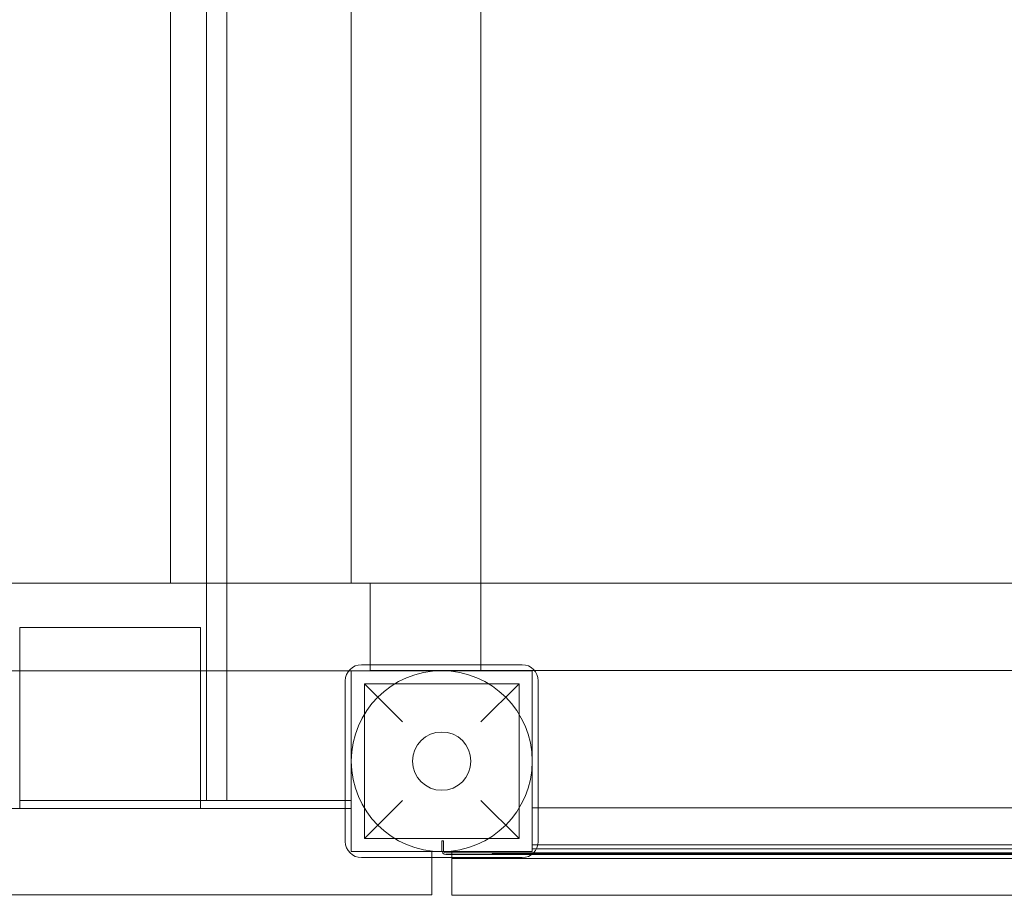
# Model space of a CAD drawing. Units: millimetres. Extents: x -3816 to 6238, y 6741 to 16496.
# Drawn here: x -41 to 449, y 10202 to 10638 of the extents above; entities that cross this region are included whole.
import ezdxf

# ---------------------------------------------------------------- set-up
doc = ezdxf.new("R2010")
doc.units = ezdxf.units.MM

# ---------------------------------------------------------------- blocks, each defined once
blk = doc.blocks.new('A$C14E317D6')
at = {"color": 0, "linetype": 'Continuous', "lineweight": 0}
for p, q in [((52.16, 10249.21), (52.16, 11188.21)), ((62.16, 10249.21), (62.16, 11188.21)), ((34.16, 10357.3), (34.16, 11080.3)), ((124.16, 10357.3), (124.16, 11080.3)), ((188.66, 10666.69), (188.66, 10357.3)), ((-74.34, 10357.21), (188.66, 10357.21)), ((34.16, 10357.3), (124.16, 10357.3)), ((184.97, 10357.3), (133.48, 10357.3)), ((133.48, 10316.71), (133.48, 10357.3)), ((1939.69, 10357.3), (184.97, 10357.3)), ((188.66, 10357.3), (188.66, 10313.71)), ((-40.84, 10335.21), (49.16, 10335.21)), ((-40.84, 10335.21), (-40.84, 10245.21)), ((49.16, 10245.21), (49.16, 10335.21)), ((-74.34, 10313.71), (124.16, 10313.71)), ((214.16, 10313.71), (124.16, 10313.71)), ((124.16, 10313.71), (124.16, 10223.71)), ((209.16, 10316.71), (129.16, 10316.71)), ((133.48, 10313.8), (133.48, 10316.71)), ((133.48, 10313.8), (184.97, 10313.8)), ((215.33, 10313.8), (184.97, 10313.8)), ((214.16, 10223.71), (214.16, 10313.71)), ((1922.98, 10313.8), (215.33, 10313.8)), ((121.16, 10308.71), (121.16, 10228.71)), ((217.16, 10228.71), (217.16, 10308.71)), ((130.66, 10307.21), (130.66, 10230.21)), ((130.66, 10307.21), (149.66, 10288.21)), ((130.66, 10307.21), (207.66, 10307.21)), ((188.66, 10288.21), (207.66, 10307.21)), ((207.66, 10307.21), (207.66, 10230.21)), ((-40.84, 10249.21), (-40.84, 10249.21)), ((-40.84, 10249.21), (49.16, 10249.21)), ((49.16, 10249.21), (62.16, 10249.21)), ((52.16, 10249.21), (121.16, 10249.21)), ((121.16, 10249.21), (124.16, 10249.21)), ((149.66, 10249.21), (130.66, 10230.21)), ((207.66, 10230.21), (188.66, 10249.21)), ((121.16, 10245.21), (-682.84, 10245.21)), ((49.16, 10245.21), (-40.84, 10245.21)), ((-40.84, 10245.21), (-40.84, 10245.21)), ((49.16, 10245.21), (49.16, 10245.21)), ((124.16, 10245.21), (121.16, 10245.21)), ((124.16, 10223.71), (124.16, 10245.21)), ((217.16, 10245.46), (214.16, 10245.46)), ((1021.15, 10245.46), (217.16, 10245.46)), ((130.66, 10230.21), (207.66, 10230.21)), ((169.16, 10229.11), (169.16, 10224.31)), ((169.96, 10229.11), (169.16, 10229.11)), ((169.96, 10224.31), (169.96, 10229.11)), ((216.99, 10227.11), (214.16, 10227.11)), ((214.16, 10225.11), (1024.16, 10225.11)), ((1021.31, 10227.11), (216.99, 10227.11)), ((124.16, 10223.71), (214.16, 10223.71)), ((129.16, 10220.71), (209.16, 10220.71)), ((164.16, 10220.71), (164.16, 10223.71)), ((164.16, 10202.21), (164.16, 10220.71)), ((194.16, 10223.11), (171.16, 10223.11)), ((171.16, 10222.31), (174.16, 10222.31)), ((174.16, 10220.71), (174.16, 10223.71)), ((174.16, 10222.31), (1064.16, 10222.31)), ((174.16, 10220.31), (174.16, 10220.71)), ((174.16, 10201.96), (174.16, 10220.31)), ((1064.16, 10220.31), (174.16, 10220.31)), ((194.16, 10222.71), (194.16, 10223.11)), ((194.16, 10223.11), (194.16, 10222.71)), ((1044.16, 10223.11), (194.16, 10223.11)), ((1044.16, 10222.71), (194.16, 10222.71)), ((194.16, 10222.71), (1044.16, 10222.71)), ((-725.84, 10202.21), (164.16, 10202.21)), ((174.16, 10201.96), (1064.16, 10201.96))]:
    blk.add_line(p, q, dxfattribs=at)
for radius in [45, 14.5]:
    blk.add_circle((169.16, 10268.71), radius, dxfattribs=at)
for centre, radius, start, end in [((129.16, 10308.71), 8, 90, 180), ((209.16, 10308.71), 8, 0, 90), ((129.16, 10228.71), 8, 180, 270), ((171.16, 10224.31), 2, 180, 270), ((171.16, 10224.31), 1.2, 180, 270), ((209.16, 10228.71), 8, 270, 0)]:
    blk.add_arc(centre, radius, start, end, dxfattribs=at)

msp = doc.modelspace()

# ---------------------------------------------------------------- block references
msp.add_blockref('A$C14E317D6', (0, 0))

doc.saveas('drawing.dxf')
